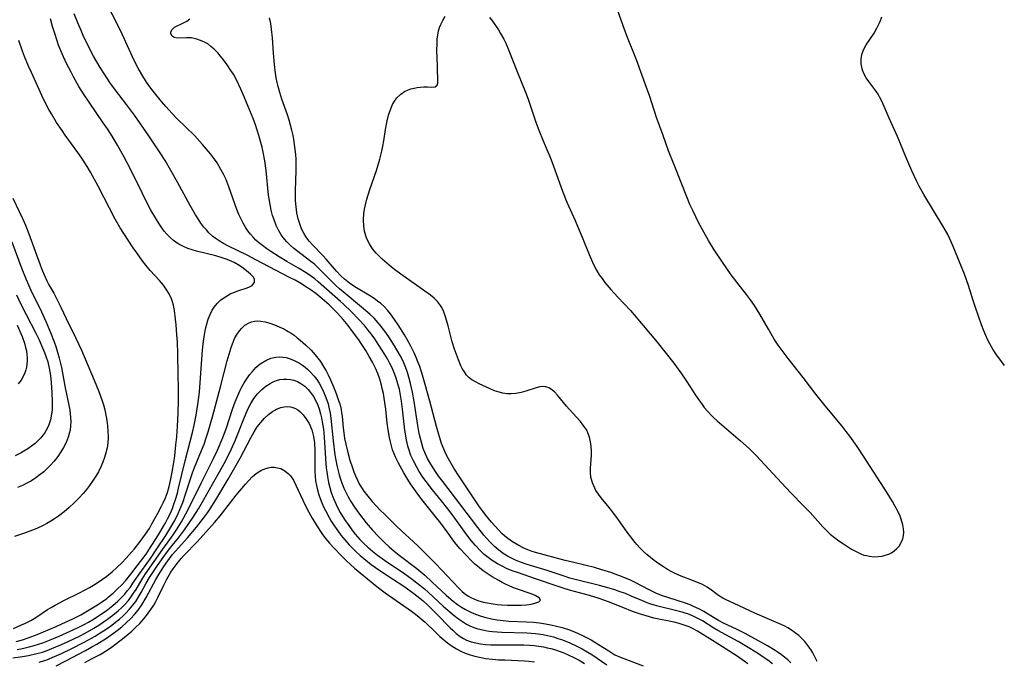
# Model space of a CAD drawing. Units: inches. Extents: x 2111729 to 2117253, y 250126 to 255482.
# Drawn here: x 2114757 to 2114897, y 251957 to 252049 of the extents above; entities that cross this region are included whole.
import ezdxf

# ---------------------------------------------------------------- set-up
doc = ezdxf.new("R2010")
doc.units = ezdxf.units.IN
doc.header["$MEASUREMENT"] = 0
doc.layers.add('c_22_T12S_R20E', color=22, linetype='Continuous')

msp = doc.modelspace()

# ---------------------------------------------------------------- linework, layer by layer
at = {"layer": 'c_22_T12S_R20E'}
for points in [[(2114824.04, 252049.01, 810), (2114824.47, 252048.48, 810), (2114824.92, 252047.87, 810), (2114825.34, 252047.24, 810), (2114825.65, 252046.73, 810), (2114826.09, 252045.91, 810), (2114826.38, 252045.31, 810), (2114826.82, 252044.3, 810), (2114827.94, 252041.38, 810), (2114829.3, 252038.11, 810), (2114829.63, 252037.22, 810), (2114830.69, 252034.06, 810), (2114831.1, 252032.92, 810), (2114831.71, 252031.4, 810), (2114832.24, 252030.17, 810), (2114832.7, 252029.07, 810), (2114833.19, 252027.79, 810), (2114834.45, 252024.25, 810), (2114835.07, 252022.68, 810), (2114836.26, 252020.06, 810), (2114836.86, 252018.68, 810), (2114837.27, 252017.7, 810), (2114838.27, 252015.19, 810), (2114838.74, 252014.1, 810), (2114839.04, 252013.49, 810), (2114839.36, 252012.9, 810), (2114839.72, 252012.32, 810), (2114840.11, 252011.77, 810), (2114840.52, 252011.23, 810), (2114841.35, 252010.24, 810), (2114842.36, 252009.12, 810), (2114844.15, 252007.24, 810), (2114844.7, 252006.62, 810), (2114846, 252005.1, 810), (2114847.97, 252002.73, 810), (2114850.35, 251999.7, 810), (2114851.36, 251998.35, 810), (2114852.16, 251997.16, 810), (2114853.46, 251995.14, 810), (2114853.86, 251994.53, 810), (2114854.28, 251993.95, 810), (2114854.69, 251993.41, 810), (2114855.15, 251992.87, 810), (2114855.62, 251992.36, 810), (2114856.08, 251991.91, 810), (2114856.55, 251991.48, 810), (2114859.87, 251988.65, 810), (2114861.1, 251987.54, 810), (2114861.78, 251986.89, 810), (2114862.15, 251986.51, 810), (2114863.9, 251984.6, 810), (2114866.31, 251981.99, 810), (2114867.08, 251981.19, 810), (2114868.81, 251979.45, 810), (2114869.78, 251978.42, 810), (2114871.61, 251976.39, 810), (2114872.23, 251975.77, 810), (2114872.66, 251975.36, 810), (2114873.28, 251974.85, 810), (2114873.91, 251974.38, 810), (2114874.54, 251973.95, 810), (2114875.71, 251973.21, 810), (2114876.35, 251972.86, 810), (2114877.01, 251972.55, 810), (2114877.47, 251972.37, 810), (2114877.82, 251972.28, 810), (2114878.25, 251972.19, 810), (2114878.87, 251972.13, 810), (2114879.48, 251972.14, 810), (2114880.08, 251972.22, 810), (2114880.5, 251972.33, 810), (2114881.02, 251972.51, 810), (2114881.39, 251972.7, 810), (2114881.8, 251972.97, 810), (2114882.16, 251973.29, 810), (2114882.48, 251973.65, 810), (2114882.75, 251974.06, 810), (2114883.03, 251974.69, 810), (2114883.12, 251975.14, 810), (2114883.15, 251975.58, 810), (2114883.12, 251976.11, 810), (2114883.02, 251976.65, 810), (2114882.78, 251977.49, 810), (2114882.63, 251977.89, 810), (2114882.29, 251978.63, 810), (2114881.9, 251979.38, 810), (2114881.56, 251979.98, 810), (2114880.8, 251981.25, 810), (2114877.43, 251986.47, 810), (2114876.51, 251987.83, 810), (2114875.45, 251989.31, 810), (2114874.94, 251989.99, 810), (2114874.35, 251990.73, 810), (2114871.93, 251993.65, 810), (2114870.6, 251995.31, 810), (2114868.8, 251997.66, 810), (2114866.66, 252000.4, 810), (2114866.1, 252001.14, 810), (2114865.26, 252002.29, 810), (2114864.69, 252003.15, 810), (2114864.23, 252003.89, 810), (2114863.84, 252004.54, 810), (2114862.61, 252006.71, 810), (2114861.85, 252007.94, 810), (2114861.29, 252008.73, 810), (2114860.71, 252009.51, 810), (2114859.34, 252011.27, 810), (2114858.55, 252012.33, 810), (2114857.29, 252014.13, 810), (2114856.11, 252015.89, 810), (2114855.32, 252017.18, 810), (2114854.64, 252018.37, 810), (2114853.89, 252019.77, 810), (2114853.48, 252020.59, 810), (2114853.06, 252021.46, 810), (2114852.66, 252022.35, 810), (2114852.31, 252023.18, 810), (2114850.39, 252027.98, 810), (2114849.61, 252030, 810), (2114848.81, 252032.16, 810), (2114847.9, 252034.74, 810), (2114846.91, 252037.73, 810), (2114846.46, 252039.01, 810), (2114845.01, 252042.95, 810), (2114843.66, 252046.38, 810), (2114843.07, 252047.94, 810), (2114840.49, 252055.23, 810)], [(2114860.89, 251956.84, 804), (2114860.38, 251957.24, 804), (2114859.38, 251957.94, 804), (2114856.26, 251959.95, 804), (2114853.71, 251961.5, 804), (2114853.03, 251961.88, 804), (2114852.54, 251962.11, 804), (2114851.84, 251962.39, 804), (2114851.12, 251962.62, 804), (2114850.38, 251962.81, 804), (2114847.52, 251963.38, 804), (2114846.4, 251963.68, 804), (2114845.76, 251963.87, 804), (2114844.45, 251964.33, 804), (2114843.06, 251964.87, 804), (2114841.04, 251965.69, 804), (2114839.72, 251966.18, 804), (2114838.34, 251966.61, 804), (2114835.46, 251967.37, 804), (2114834.72, 251967.59, 804), (2114833.71, 251967.92, 804), (2114830.75, 251968.95, 804), (2114828.05, 251969.86, 804), (2114827.3, 251970.13, 804), (2114826.5, 251970.46, 804), (2114825.85, 251970.77, 804), (2114825.22, 251971.1, 804), (2114824.43, 251971.59, 804), (2114823.69, 251972.14, 804), (2114823.31, 251972.46, 804), (2114822.82, 251972.93, 804), (2114822.02, 251973.78, 804), (2114821.44, 251974.46, 804), (2114820.69, 251975.42, 804), (2114818.86, 251977.96, 804), (2114818.13, 251978.93, 804), (2114817.21, 251980.09, 804), (2114815.93, 251981.66, 804), (2114815.01, 251982.85, 804), (2114814.56, 251983.48, 804), (2114814.04, 251984.27, 804), (2114813.67, 251984.9, 804), (2114813.2, 251985.8, 804), (2114812.86, 251986.56, 804), (2114812.58, 251987.33, 804), (2114812.42, 251987.88, 804), (2114812.22, 251988.78, 804), (2114811.99, 251990.19, 804), (2114811.66, 251993.15, 804), (2114811.51, 251994.32, 804), (2114811.37, 251995.16, 804), (2114811.2, 251995.99, 804), (2114811.09, 251996.44, 804), (2114810.9, 251997.09, 804), (2114810.69, 251997.72, 804), (2114810.46, 251998.35, 804), (2114810.16, 251999.04, 804), (2114809.85, 251999.68, 804), (2114809.51, 252000.32, 804), (2114808.81, 252001.49, 804), (2114808.2, 252002.43, 804), (2114807.69, 252003.17, 804), (2114807.16, 252003.9, 804), (2114806.72, 252004.47, 804), (2114806.26, 252005.03, 804), (2114805.42, 252005.96, 804), (2114804.34, 252007.07, 804), (2114803.3, 252008.08, 804), (2114802.81, 252008.53, 804), (2114799.61, 252011.33, 804), (2114799.12, 252011.72, 804), (2114798.52, 252012.17, 804), (2114797.89, 252012.59, 804), (2114796.81, 252013.25, 804), (2114795.13, 252014.21, 804), (2114794.04, 252014.86, 804), (2114792.86, 252015.62, 804), (2114792.29, 252016.02, 804), (2114791.69, 252016.47, 804), (2114791.11, 252016.94, 804), (2114790.75, 252017.26, 804), (2114790.37, 252017.64, 804), (2114789.97, 252018.1, 804), (2114789.59, 252018.59, 804), (2114789.32, 252019, 804), (2114788.93, 252019.65, 804), (2114788.58, 252020.33, 804), (2114788.31, 252020.93, 804), (2114788.03, 252021.63, 804), (2114786.88, 252024.85, 804), (2114786.43, 252025.98, 804), (2114786.1, 252026.67, 804), (2114785.75, 252027.34, 804), (2114785.19, 252028.27, 804), (2114784.7, 252028.99, 804), (2114784.26, 252029.56, 804), (2114783.71, 252030.24, 804), (2114783.14, 252030.9, 804), (2114782.01, 252032.1, 804), (2114779.48, 252034.61, 804), (2114778.8, 252035.31, 804), (2114777.9, 252036.29, 804), (2114777.27, 252037.03, 804), (2114776.25, 252038.26, 804), (2114775.59, 252039.13, 804), (2114775.14, 252039.77, 804), (2114774.45, 252040.86, 804), (2114773.92, 252041.78, 804), (2114773.36, 252042.88, 804), (2114771.7, 252046.52, 804), (2114770.72, 252048.55, 804), (2114769.3, 252051.29, 804)], [(2114756.69, 251958.89, 802), (2114757.43, 251959.04, 802), (2114758.41, 251959.27, 802), (2114759.09, 251959.46, 802), (2114760.34, 251959.86, 802), (2114761.29, 251960.22, 802), (2114762.68, 251960.82, 802), (2114765.28, 251961.98, 802), (2114766.35, 251962.51, 802), (2114766.85, 251962.79, 802), (2114767.67, 251963.27, 802), (2114768.16, 251963.59, 802), (2114769.38, 251964.43, 802), (2114770.35, 251965.18, 802), (2114771.05, 251965.79, 802), (2114771.72, 251966.44, 802), (2114772.03, 251966.78, 802), (2114772.44, 251967.29, 802), (2114772.83, 251967.81, 802), (2114773.2, 251968.34, 802), (2114774.46, 251970.18, 802), (2114775.69, 251971.86, 802), (2114776.62, 251973.24, 802), (2114777.88, 251975.16, 802), (2114778.33, 251975.86, 802), (2114778.76, 251976.58, 802), (2114779.16, 251977.31, 802), (2114779.64, 251978.28, 802), (2114779.88, 251978.84, 802), (2114780.29, 251979.87, 802), (2114780.75, 251981.17, 802), (2114781.41, 251983.21, 802), (2114781.71, 251984.08, 802), (2114782, 251984.84, 802), (2114782.99, 251987.25, 802), (2114783.34, 251988.16, 802), (2114783.65, 251989.05, 802), (2114783.94, 251989.94, 802), (2114784.33, 251991.26, 802), (2114784.55, 251992.06, 802), (2114785.68, 251996.34, 802), (2114786.64, 252000.07, 802), (2114786.9, 252001.01, 802), (2114787.19, 252001.93, 802), (2114787.39, 252002.48, 802), (2114787.75, 252003.31, 802), (2114788.05, 252003.85, 802), (2114788.39, 252004.34, 802), (2114788.72, 252004.72, 802), (2114789.18, 252005.13, 802), (2114789.69, 252005.44, 802), (2114790.11, 252005.61, 802), (2114790.55, 252005.71, 802), (2114790.99, 252005.73, 802), (2114791.44, 252005.7, 802), (2114792.06, 252005.6, 802), (2114792.71, 252005.43, 802), (2114793.39, 252005.2, 802), (2114794.07, 252004.91, 802), (2114794.72, 252004.6, 802), (2114795.35, 252004.24, 802), (2114795.77, 252003.97, 802), (2114796.18, 252003.69, 802), (2114796.62, 252003.35, 802), (2114797.05, 252003, 802), (2114797.79, 252002.35, 802), (2114798.6, 252001.55, 802), (2114799.2, 252000.89, 802), (2114799.57, 252000.42, 802), (2114799.93, 251999.94, 802), (2114800.43, 251999.17, 802), (2114800.74, 251998.62, 802), (2114801.04, 251998.04, 802), (2114801.38, 251997.32, 802), (2114801.79, 251996.34, 802), (2114802.18, 251995.37, 802), (2114802.53, 251994.41, 802), (2114802.69, 251993.92, 802), (2114802.89, 251993.1, 802), (2114802.97, 251992.62, 802), (2114803.03, 251992.15, 802), (2114803.17, 251990.49, 802), (2114803.26, 251989.77, 802), (2114803.39, 251988.97, 802), (2114803.56, 251988.16, 802), (2114803.8, 251987.16, 802), (2114804.15, 251985.87, 802), (2114804.5, 251984.8, 802), (2114804.71, 251984.24, 802), (2114804.94, 251983.65, 802), (2114805.22, 251983.03, 802), (2114805.53, 251982.42, 802), (2114805.88, 251981.84, 802), (2114806.11, 251981.49, 802), (2114806.69, 251980.74, 802), (2114807.31, 251980.02, 802), (2114808.48, 251978.76, 802), (2114809.06, 251978.18, 802), (2114810.85, 251976.45, 802), (2114813.85, 251973.66, 802), (2114814.9, 251972.64, 802), (2114816.42, 251971.11, 802), (2114818.81, 251968.54, 802), (2114819.72, 251967.59, 802), (2114820.16, 251967.18, 802), (2114820.7, 251966.74, 802), (2114821.08, 251966.49, 802), (2114821.42, 251966.31, 802), (2114822.25, 251965.95, 802), (2114823.14, 251965.67, 802), (2114823.74, 251965.54, 802), (2114824.58, 251965.39, 802), (2114825.18, 251965.31, 802), (2114825.79, 251965.26, 802), (2114826.63, 251965.21, 802), (2114827.48, 251965.2, 802), (2114828.56, 251965.23, 802), (2114829.35, 251965.29, 802), (2114830, 251965.38, 802), (2114830.54, 251965.49, 802), (2114831.08, 251965.68, 802), (2114831.33, 251965.92, 802), (2114831.13, 251966.28, 802), (2114830.58, 251966.59, 802), (2114830.01, 251966.82, 802), (2114827.93, 251967.55, 802), (2114827.37, 251967.76, 802), (2114826.34, 251968.21, 802), (2114825.88, 251968.44, 802), (2114825.37, 251968.72, 802), (2114824.43, 251969.28, 802), (2114823.71, 251969.73, 802), (2114823.16, 251970.12, 802), (2114822.62, 251970.53, 802), (2114821.92, 251971.13, 802), (2114821.44, 251971.6, 802), (2114820.72, 251972.36, 802), (2114819.84, 251973.32, 802), (2114819.31, 251973.93, 802), (2114818.85, 251974.52, 802), (2114818.39, 251975.13, 802), (2114817.1, 251976.91, 802), (2114816.3, 251977.93, 802), (2114815.34, 251979.1, 802), (2114814.4, 251980.29, 802), (2114813.75, 251981.17, 802), (2114813.27, 251981.84, 802), (2114812.81, 251982.53, 802), (2114812.43, 251983.13, 802), (2114811.85, 251984.09, 802), (2114811.02, 251985.57, 802), (2114810.69, 251986.22, 802), (2114810.45, 251986.78, 802), (2114810.24, 251987.34, 802), (2114810.07, 251987.91, 802), (2114809.92, 251988.48, 802), (2114809.78, 251989.13, 802), (2114809.6, 251990.21, 802), (2114809.48, 251991.17, 802), (2114809.27, 251993.15, 802), (2114809.05, 251994.72, 802), (2114808.92, 251995.39, 802), (2114808.77, 251996.1, 802), (2114808.65, 251996.58, 802), (2114808.4, 251997.42, 802), (2114808.11, 251998.24, 802), (2114807.78, 251999.02, 802), (2114807.36, 251999.86, 802), (2114806.91, 252000.67, 802), (2114806.42, 252001.5, 802), (2114805.76, 252002.52, 802), (2114805.4, 252003.05, 802), (2114804.54, 252004.23, 802), (2114803.88, 252005.09, 802), (2114803.18, 252005.92, 802), (2114802.37, 252006.83, 802), (2114801.75, 252007.47, 802), (2114801.19, 252008.01, 802), (2114800.18, 252008.91, 802), (2114799.27, 252009.64, 802), (2114798.47, 252010.21, 802), (2114797.85, 252010.62, 802), (2114797.22, 252011.02, 802), (2114796.33, 252011.53, 802), (2114795.54, 252011.95, 802), (2114792.62, 252013.44, 802), (2114790.74, 252014.45, 802), (2114789.57, 252015.06, 802), (2114786.74, 252016.46, 802), (2114786.11, 252016.79, 802), (2114785.5, 252017.15, 802), (2114784.92, 252017.54, 802), (2114784.6, 252017.78, 802), (2114784.04, 252018.3, 802), (2114783.67, 252018.7, 802), (2114783.32, 252019.11, 802), (2114782.9, 252019.68, 802), (2114782.49, 252020.28, 802), (2114782.12, 252020.88, 802), (2114781.36, 252022.19, 802), (2114779.6, 252025.42, 802), (2114778.62, 252027.17, 802), (2114777.8, 252028.59, 802), (2114777.09, 252029.72, 802), (2114775.48, 252032.13, 802), (2114773.4, 252035.09, 802), (2114772.29, 252036.6, 802), (2114770.72, 252038.65, 802), (2114769.92, 252039.74, 802), (2114769.14, 252040.89, 802), (2114768.54, 252041.85, 802), (2114767.59, 252043.47, 802), (2114767.2, 252044.2, 802), (2114766.7, 252045.18, 802), (2114766.2, 252046.21, 802), (2114765.79, 252047.14, 802), (2114765.32, 252048.21, 802), (2114764.79, 252049.51, 802)], [(2114756.55, 251960.04, 800), (2114757.42, 251960.28, 800), (2114758.23, 251960.55, 800), (2114759.52, 251961.04, 800), (2114760.43, 251961.41, 800), (2114762.23, 251962.18, 800), (2114763.68, 251962.83, 800), (2114764.61, 251963.26, 800), (2114765.74, 251963.84, 800), (2114766.96, 251964.55, 800), (2114768.14, 251965.28, 800), (2114768.7, 251965.64, 800), (2114769.45, 251966.18, 800), (2114769.73, 251966.4, 800), (2114770.38, 251966.95, 800), (2114771.01, 251967.53, 800), (2114771.59, 251968.11, 800), (2114772.13, 251968.71, 800), (2114772.89, 251969.66, 800), (2114773.79, 251970.85, 800), (2114775.06, 251972.5, 800), (2114775.57, 251973.25, 800), (2114776.73, 251975.11, 800), (2114777.78, 251976.86, 800), (2114778.14, 251977.51, 800), (2114778.55, 251978.34, 800), (2114778.82, 251978.98, 800), (2114779.05, 251979.61, 800), (2114779.26, 251980.26, 800), (2114779.53, 251981.19, 800), (2114779.71, 251981.88, 800), (2114780.65, 251985.81, 800), (2114781.68, 251989.81, 800), (2114781.92, 251990.87, 800), (2114782.07, 251991.59, 800), (2114782.21, 251992.31, 800), (2114782.45, 251993.82, 800), (2114782.67, 251995.59, 800), (2114782.79, 251996.97, 800), (2114783.13, 252001.59, 800), (2114783.26, 252002.85, 800), (2114783.34, 252003.45, 800), (2114783.54, 252004.59, 800), (2114783.67, 252005.14, 800), (2114783.93, 252006, 800), (2114784.2, 252006.66, 800), (2114784.52, 252007.28, 800), (2114784.8, 252007.71, 800), (2114785.19, 252008.2, 800), (2114785.75, 252008.74, 800), (2114786.38, 252009.19, 800), (2114787.06, 252009.58, 800), (2114787.66, 252009.85, 800), (2114788.31, 252010.08, 800), (2114789.5, 252010.47, 800), (2114789.81, 252010.6, 800), (2114790.2, 252010.81, 800), (2114790.56, 252011.26, 800), (2114790.53, 252011.7, 800), (2114790.33, 252012.01, 800), (2114790.02, 252012.35, 800), (2114789.64, 252012.68, 800), (2114788.73, 252013.38, 800), (2114788.21, 252013.73, 800), (2114787.64, 252014.05, 800), (2114787.28, 252014.22, 800), (2114786.62, 252014.5, 800), (2114786.06, 252014.7, 800), (2114785, 252015.02, 800), (2114782.28, 252015.69, 800), (2114781.66, 252015.87, 800), (2114781.02, 252016.08, 800), (2114780.4, 252016.34, 800), (2114779.67, 252016.73, 800), (2114778.97, 252017.21, 800), (2114778.53, 252017.6, 800), (2114778.03, 252018.11, 800), (2114777.66, 252018.55, 800), (2114777.31, 252019.01, 800), (2114776.92, 252019.59, 800), (2114776.54, 252020.18, 800), (2114775.76, 252021.54, 800), (2114775.1, 252022.8, 800), (2114774.5, 252023.99, 800), (2114772.71, 252027.64, 800), (2114771.95, 252029.09, 800), (2114771, 252030.78, 800), (2114770.22, 252032.08, 800), (2114769.57, 252033.1, 800), (2114768.97, 252033.99, 800), (2114766.94, 252036.91, 800), (2114766.24, 252037.98, 800), (2114765.49, 252039.17, 800), (2114764.73, 252040.51, 800), (2114764.36, 252041.19, 800), (2114763.74, 252042.44, 800), (2114763.11, 252043.8, 800), (2114762.6, 252045.07, 800), (2114762.08, 252046.57, 800), (2114761.73, 252047.72, 800), (2114761.43, 252048.78, 800)], [(2114864.42, 251956.86, 806), (2114863.78, 251957.36, 806), (2114863.12, 251957.82, 806), (2114862.41, 251958.28, 806), (2114861.21, 251959.02, 806), (2114859.53, 251960.02, 806), (2114856.64, 251961.62, 806), (2114856.08, 251961.95, 806), (2114854.43, 251962.97, 806), (2114853.78, 251963.34, 806), (2114853.11, 251963.66, 806), (2114852.58, 251963.87, 806), (2114851.56, 251964.2, 806), (2114850.39, 251964.5, 806), (2114848.26, 251965.01, 806), (2114847.58, 251965.2, 806), (2114847.06, 251965.37, 806), (2114846.55, 251965.56, 806), (2114845.79, 251965.87, 806), (2114844.28, 251966.52, 806), (2114843.44, 251966.86, 806), (2114842.56, 251967.19, 806), (2114841.95, 251967.39, 806), (2114840.81, 251967.75, 806), (2114839.77, 251968.04, 806), (2114836.84, 251968.74, 806), (2114835.5, 251969.09, 806), (2114834.7, 251969.34, 806), (2114832.27, 251970.16, 806), (2114829.41, 251971.04, 806), (2114828.5, 251971.35, 806), (2114827.79, 251971.64, 806), (2114827.09, 251971.96, 806), (2114826.65, 251972.2, 806), (2114826.01, 251972.6, 806), (2114825.38, 251973.07, 806), (2114824.78, 251973.58, 806), (2114824.11, 251974.24, 806), (2114823.26, 251975.2, 806), (2114822.39, 251976.27, 806), (2114819.84, 251979.67, 806), (2114817.39, 251982.83, 806), (2114816.84, 251983.56, 806), (2114816.34, 251984.27, 806), (2114816, 251984.8, 806), (2114815.67, 251985.34, 806), (2114815.23, 251986.14, 806), (2114814.84, 251986.97, 806), (2114814.61, 251987.56, 806), (2114814.39, 251988.26, 806), (2114814.2, 251988.97, 806), (2114814.03, 251989.69, 806), (2114813.82, 251990.81, 806), (2114813.29, 251994.23, 806), (2114813.06, 251995.56, 806), (2114812.79, 251996.84, 806), (2114812.56, 251997.73, 806), (2114812.36, 251998.39, 806), (2114812.13, 251999.04, 806), (2114811.83, 251999.76, 806), (2114811.58, 252000.3, 806), (2114811.3, 252000.82, 806), (2114810.86, 252001.63, 806), (2114810.51, 252002.2, 806), (2114809.72, 252003.45, 806), (2114809.14, 252004.28, 806), (2114808.43, 252005.2, 806), (2114808.18, 252005.49, 806), (2114807.61, 252006.11, 806), (2114807, 252006.7, 806), (2114806.1, 252007.48, 806), (2114803.19, 252009.87, 806), (2114802.66, 252010.31, 806), (2114802.08, 252010.82, 806), (2114801.5, 252011.39, 806), (2114800.15, 252012.79, 806), (2114799.72, 252013.23, 806), (2114799.08, 252013.81, 806), (2114798.58, 252014.23, 806), (2114796.51, 252015.76, 806), (2114796.08, 252016.11, 806), (2114795.67, 252016.47, 806), (2114795.13, 252017.01, 806), (2114794.63, 252017.61, 806), (2114794.35, 252018.03, 806), (2114793.97, 252018.67, 806), (2114793.64, 252019.35, 806), (2114793.28, 252020.28, 806), (2114793.12, 252020.77, 806), (2114792.92, 252021.54, 806), (2114792.75, 252022.32, 806), (2114792.61, 252023.16, 806), (2114792.54, 252023.67, 806), (2114792.2, 252027.17, 806), (2114792.02, 252028.58, 806), (2114791.78, 252029.8, 806), (2114791.61, 252030.51, 806), (2114791.14, 252032.18, 806), (2114790.66, 252033.68, 806), (2114790.34, 252034.58, 806), (2114789.88, 252035.75, 806), (2114789.08, 252037.67, 806), (2114788.6, 252038.76, 806), (2114787.95, 252040.09, 806), (2114787.52, 252040.89, 806), (2114787.18, 252041.45, 806), (2114786.66, 252042.23, 806), (2114786.12, 252042.97, 806), (2114785.71, 252043.48, 806), (2114785.29, 252043.97, 806), (2114784.78, 252044.48, 806), (2114784.33, 252044.88, 806), (2114783.86, 252045.22, 806), (2114783.48, 252045.44, 806), (2114783.09, 252045.63, 806), (2114782.33, 252045.91, 806), (2114781.57, 252046.07, 806), (2114780.84, 252046.1, 806), (2114779.52, 252046.05, 806), (2114779.1, 252046.12, 806), (2114778.78, 252046.33, 806), (2114778.61, 252046.64, 806), (2114778.61, 252046.97, 806), (2114778.78, 252047.29, 806), (2114779.12, 252047.59, 806), (2114779.4, 252047.75, 806), (2114780.24, 252048.13, 806), (2114780.86, 252048.45, 806), (2114781.31, 252048.82, 806)], [(2114867.04, 251957.01, 808), (2114866.6, 251957.42, 808), (2114866.14, 251957.82, 808), (2114865.7, 251958.16, 808), (2114865.24, 251958.49, 808), (2114864.81, 251958.77, 808), (2114863.73, 251959.41, 808), (2114860.52, 251961.17, 808), (2114859.41, 251961.73, 808), (2114857.46, 251962.66, 808), (2114856.74, 251963.04, 808), (2114856.01, 251963.46, 808), (2114854.63, 251964.31, 808), (2114853.91, 251964.7, 808), (2114853.18, 251965.05, 808), (2114852.67, 251965.26, 808), (2114852, 251965.5, 808), (2114849.49, 251966.3, 808), (2114848.72, 251966.57, 808), (2114847.88, 251966.9, 808), (2114846.85, 251967.39, 808), (2114844.85, 251968.44, 808), (2114844.15, 251968.78, 808), (2114842.87, 251969.32, 808), (2114841.99, 251969.66, 808), (2114841.35, 251969.88, 808), (2114840.1, 251970.28, 808), (2114839.05, 251970.58, 808), (2114837.84, 251970.89, 808), (2114835.92, 251971.34, 808), (2114834.83, 251971.61, 808), (2114830.64, 251972.74, 808), (2114830, 251972.94, 808), (2114829.53, 251973.11, 808), (2114828.87, 251973.39, 808), (2114828.23, 251973.71, 808), (2114827.32, 251974.25, 808), (2114826.69, 251974.7, 808), (2114826.25, 251975.06, 808), (2114825.89, 251975.39, 808), (2114825.32, 251975.96, 808), (2114824.34, 251977.07, 808), (2114823.49, 251978.12, 808), (2114822.56, 251979.39, 808), (2114821.38, 251981.1, 808), (2114819.76, 251983.51, 808), (2114818.97, 251984.74, 808), (2114818.19, 251986.08, 808), (2114817.79, 251986.87, 808), (2114817.57, 251987.34, 808), (2114817.22, 251988.27, 808), (2114816.82, 251989.55, 808), (2114816.5, 251990.67, 808), (2114815.55, 251994.31, 808), (2114814.9, 251996.68, 808), (2114814.51, 251998.01, 808), (2114814.1, 251999.25, 808), (2114813.86, 251999.9, 808), (2114813.59, 252000.54, 808), (2114813.31, 252001.17, 808), (2114812.82, 252002.16, 808), (2114812.31, 252003.11, 808), (2114811.93, 252003.74, 808), (2114811.02, 252005.2, 808), (2114810.52, 252005.96, 808), (2114809.94, 252006.76, 808), (2114809.51, 252007.26, 808), (2114809.06, 252007.74, 808), (2114808.54, 252008.21, 808), (2114808.1, 252008.56, 808), (2114807.59, 252008.92, 808), (2114807.07, 252009.26, 808), (2114804.87, 252010.61, 808), (2114804.09, 252011.14, 808), (2114803.36, 252011.7, 808), (2114802.86, 252012.15, 808), (2114802.23, 252012.82, 808), (2114800.76, 252014.54, 808), (2114800.28, 252015.07, 808), (2114798.84, 252016.54, 808), (2114798.34, 252017.09, 808), (2114797.9, 252017.67, 808), (2114797.56, 252018.23, 808), (2114797.25, 252018.88, 808), (2114796.98, 252019.56, 808), (2114796.77, 252020.27, 808), (2114796.58, 252021.17, 808), (2114796.47, 252022.02, 808), (2114796.4, 252022.89, 808), (2114796.38, 252023.4, 808), (2114796.38, 252024.28, 808), (2114796.48, 252027.19, 808), (2114796.48, 252027.99, 808), (2114796.46, 252028.78, 808), (2114796.42, 252029.45, 808), (2114796.35, 252030.17, 808), (2114796.26, 252030.89, 808), (2114796.15, 252031.6, 808), (2114796.04, 252032.18, 808), (2114795.88, 252032.91, 808), (2114795.69, 252033.64, 808), (2114795.47, 252034.37, 808), (2114795.24, 252035.1, 808), (2114794.45, 252037.37, 808), (2114794.14, 252038.3, 808), (2114793.91, 252039.15, 808), (2114793.77, 252039.74, 808), (2114793.64, 252040.4, 808), (2114793.53, 252041.06, 808), (2114793.37, 252042.28, 808), (2114793.24, 252043.9, 808), (2114793.1, 252046.07, 808), (2114792.97, 252047.34, 808), (2114792.86, 252048.14, 808), (2114792.69, 252048.93, 808)], [(2114870.81, 251957.19, 810), (2114870.44, 251957.93, 810), (2114870.17, 251958.44, 810), (2114869.88, 251958.92, 810), (2114869.47, 251959.49, 810), (2114869.02, 251960.03, 810), (2114868.64, 251960.44, 810), (2114868.17, 251960.88, 810), (2114867.67, 251961.3, 810), (2114867.14, 251961.68, 810), (2114866.63, 251961.98, 810), (2114866.1, 251962.26, 810), (2114865.35, 251962.62, 810), (2114861.9, 251964.1, 810), (2114858.94, 251965.45, 810), (2114857.84, 251965.96, 810), (2114857.33, 251966.24, 810), (2114856.75, 251966.6, 810), (2114856.35, 251966.89, 810), (2114855.73, 251967.36, 810), (2114855.1, 251967.8, 810), (2114854.43, 251968.16, 810), (2114853.15, 251968.68, 810), (2114851.41, 251969.34, 810), (2114850.65, 251969.67, 810), (2114850.08, 251969.96, 810), (2114849.47, 251970.31, 810), (2114848.88, 251970.68, 810), (2114848.21, 251971.13, 810), (2114847.56, 251971.61, 810), (2114846.52, 251972.44, 810), (2114846.03, 251972.89, 810), (2114845.56, 251973.35, 810), (2114845.07, 251973.89, 810), (2114844.6, 251974.44, 810), (2114844.21, 251974.94, 810), (2114843.69, 251975.65, 810), (2114842.46, 251977.4, 810), (2114841.65, 251978.49, 810), (2114841.12, 251979.16, 810), (2114839.97, 251980.54, 810), (2114839.59, 251981.05, 810), (2114839.25, 251981.57, 810), (2114839.08, 251981.88, 810), (2114838.74, 251982.66, 810), (2114838.53, 251983.47, 810), (2114838.45, 251984.15, 810), (2114838.45, 251984.75, 810), (2114838.59, 251986.62, 810), (2114838.6, 251987.24, 810), (2114838.57, 251987.82, 810), (2114838.48, 251988.52, 810), (2114838.33, 251989.19, 810), (2114838.11, 251989.78, 810), (2114837.93, 251990.16, 810), (2114837.73, 251990.48, 810), (2114837.39, 251990.95, 810), (2114837.02, 251991.4, 810), (2114835.42, 251993.14, 810), (2114835.05, 251993.57, 810), (2114833.75, 251995.17, 810), (2114833.32, 251995.61, 810), (2114832.89, 251995.98, 810), (2114832.51, 251996.2, 810), (2114832.1, 251996.33, 810), (2114831.68, 251996.37, 810), (2114831.23, 251996.32, 810), (2114830.73, 251996.2, 810), (2114829.25, 251995.74, 810), (2114828.56, 251995.54, 810), (2114827.8, 251995.39, 810), (2114827.17, 251995.33, 810), (2114826.53, 251995.34, 810), (2114825.98, 251995.43, 810), (2114825.43, 251995.56, 810), (2114824.78, 251995.79, 810), (2114824.15, 251996.06, 810), (2114822.6, 251996.78, 810), (2114822.04, 251997.05, 810), (2114821.52, 251997.36, 810), (2114821.16, 251997.64, 810), (2114820.79, 251998.03, 810), (2114820.47, 251998.47, 810), (2114820.18, 251998.96, 810), (2114819.98, 251999.36, 810), (2114819.62, 252000.18, 810), (2114819.08, 252001.73, 810), (2114818.75, 252002.76, 810), (2114818.16, 252005.02, 810), (2114817.8, 252006.32, 810), (2114817.54, 252007.03, 810), (2114817.25, 252007.63, 810), (2114817.06, 252007.96, 810), (2114816.63, 252008.53, 810), (2114816.16, 252008.99, 810), (2114815.65, 252009.41, 810), (2114811.4, 252012.4, 810), (2114810.34, 252013.2, 810), (2114809.74, 252013.68, 810), (2114808.73, 252014.55, 810), (2114808.5, 252014.77, 810), (2114807.9, 252015.38, 810), (2114807.37, 252016.03, 810), (2114806.92, 252016.71, 810), (2114806.57, 252017.42, 810), (2114806.42, 252017.85, 810), (2114806.24, 252018.53, 810), (2114806.12, 252019.23, 810), (2114806.08, 252020.14, 810), (2114806.14, 252021.04, 810), (2114806.23, 252021.67, 810), (2114806.37, 252022.31, 810), (2114806.57, 252023.09, 810), (2114807, 252024.45, 810), (2114807.94, 252027.19, 810), (2114808.42, 252028.8, 810), (2114808.7, 252029.96, 810), (2114808.84, 252030.67, 810), (2114808.97, 252031.39, 810), (2114809.23, 252033.03, 810), (2114809.46, 252034.28, 810), (2114809.65, 252035.09, 810), (2114809.82, 252035.61, 810), (2114810.01, 252036.11, 810), (2114810.22, 252036.57, 810), (2114810.52, 252037.08, 810), (2114810.86, 252037.53, 810), (2114811.39, 252038.05, 810), (2114811.92, 252038.42, 810), (2114812.37, 252038.63, 810), (2114812.83, 252038.8, 810), (2114813.29, 252038.92, 810), (2114813.74, 252039.01, 810), (2114814.18, 252039.07, 810), (2114814.71, 252039.11, 810), (2114815.2, 252039.11, 810), (2114815.74, 252039.08, 810), (2114816.29, 252039.12, 810), (2114816.58, 252039.34, 810), (2114816.68, 252039.7, 810), (2114816.64, 252042.08, 810), (2114816.57, 252044.28, 810), (2114816.58, 252045.3, 810), (2114816.61, 252045.92, 810), (2114816.69, 252046.51, 810), (2114816.8, 252047.08, 810), (2114816.94, 252047.55, 810), (2114817.12, 252048, 810), (2114817.4, 252048.57, 810), (2114817.74, 252049.11, 810)], [(2114897.52, 251999.39, 812), (2114896.31, 252001.07, 812), (2114895.88, 252001.69, 812), (2114895.42, 252002.46, 812), (2114895.14, 252003.01, 812), (2114894.85, 252003.65, 812), (2114894.58, 252004.31, 812), (2114894.24, 252005.19, 812), (2114893.37, 252007.64, 812), (2114893.05, 252008.63, 812), (2114892.39, 252010.81, 812), (2114892.12, 252011.6, 812), (2114891.82, 252012.42, 812), (2114891.05, 252014.27, 812), (2114890.36, 252016.02, 812), (2114889.94, 252017.02, 812), (2114889.44, 252018.05, 812), (2114888.92, 252018.98, 812), (2114886.01, 252023.77, 812), (2114885.34, 252024.95, 812), (2114885, 252025.6, 812), (2114884.31, 252027.12, 812), (2114883.45, 252029.12, 812), (2114882.27, 252032.05, 812), (2114881.09, 252034.62, 812), (2114880.06, 252036.95, 812), (2114879.68, 252037.69, 812), (2114879.48, 252038.04, 812), (2114879.03, 252038.72, 812), (2114878.17, 252039.89, 812), (2114877.81, 252040.41, 812), (2114877.52, 252040.93, 812), (2114877.29, 252041.48, 812), (2114877.17, 252041.92, 812), (2114877.1, 252042.37, 812), (2114877.1, 252043, 812), (2114877.14, 252043.43, 812), (2114877.24, 252043.85, 812), (2114877.48, 252044.49, 812), (2114877.81, 252045.09, 812), (2114878.91, 252046.78, 812), (2114879.31, 252047.46, 812), (2114879.5, 252047.83, 812), (2114879.78, 252048.44, 812), (2114880.04, 252049.07, 812)], [(2114756.18, 251961.91, 798), (2114757.31, 251962.4, 798), (2114757.85, 251962.66, 798), (2114758.61, 251963.05, 798), (2114759.34, 251963.48, 798), (2114761.02, 251964.59, 798), (2114761.51, 251964.9, 798), (2114762.11, 251965.24, 798), (2114763.35, 251965.88, 798), (2114765.57, 251966.99, 798), (2114766.98, 251967.73, 798), (2114767.56, 251968.07, 798), (2114768.22, 251968.48, 798), (2114768.87, 251968.91, 798), (2114769.47, 251969.36, 798), (2114770.22, 251969.98, 798), (2114770.95, 251970.62, 798), (2114771.61, 251971.26, 798), (2114772.25, 251971.92, 798), (2114773.01, 251972.78, 798), (2114773.41, 251973.27, 798), (2114774.22, 251974.28, 798), (2114775, 251975.32, 798), (2114775.54, 251976.17, 798), (2114775.91, 251976.8, 798), (2114776.72, 251978.23, 798), (2114777.28, 251979.32, 798), (2114777.56, 251979.92, 798), (2114777.82, 251980.52, 798), (2114778.11, 251981.29, 798), (2114778.37, 251982.14, 798), (2114778.57, 251982.97, 798), (2114778.81, 251984.16, 798), (2114779.03, 251985.57, 798), (2114779.16, 251986.49, 798), (2114779.33, 251988.06, 798), (2114779.44, 251989.23, 798), (2114779.55, 251990.75, 798), (2114779.64, 251992.59, 798), (2114779.69, 251994.43, 798), (2114779.69, 251996.18, 798), (2114779.67, 251998.03, 798), (2114779.6, 252001.09, 798), (2114779.53, 252002.7, 798), (2114779.47, 252003.75, 798), (2114779.37, 252005.16, 798), (2114779.28, 252006.01, 798), (2114779.11, 252007.22, 798), (2114778.96, 252007.98, 798), (2114778.83, 252008.44, 798), (2114778.68, 252008.89, 798), (2114778.36, 252009.6, 798), (2114777.95, 252010.28, 798), (2114777.54, 252010.85, 798), (2114776.97, 252011.51, 798), (2114775.67, 252012.95, 798), (2114775.02, 252013.71, 798), (2114774.53, 252014.34, 798), (2114773.73, 252015.44, 798), (2114773.24, 252016.14, 798), (2114771.89, 252018.18, 798), (2114771.36, 252019.02, 798), (2114770.64, 252020.26, 798), (2114768.22, 252024.95, 798), (2114767.14, 252026.93, 798), (2114766.65, 252027.76, 798), (2114765.89, 252028.96, 798), (2114765.33, 252029.75, 798), (2114763.52, 252032.23, 798), (2114763.08, 252032.86, 798), (2114762.31, 252034.03, 798), (2114761.56, 252035.27, 798), (2114761.2, 252035.9, 798), (2114760.41, 252037.46, 798), (2114759.81, 252038.72, 798), (2114758.71, 252041.14, 798), (2114758.32, 252042.04, 798), (2114757.75, 252043.44, 798), (2114757.46, 252044.21, 798), (2114756.94, 252045.69, 798)], [(2114756.07, 252023.22, 798), (2114757.45, 252020.34, 798), (2114757.87, 252019.39, 798), (2114758.34, 252018.17, 798), (2114759.95, 252013.73, 798), (2114760.24, 252012.97, 798), (2114760.56, 252012.21, 798), (2114760.9, 252011.47, 798), (2114761.22, 252010.87, 798), (2114761.9, 252009.69, 798), (2114762.5, 252008.55, 798), (2114762.91, 252007.72, 798), (2114763.68, 252006.07, 798), (2114765.02, 252003.38, 798), (2114765.84, 252001.57, 798), (2114767.68, 251997.31, 798), (2114768.34, 251995.67, 798), (2114768.77, 251994.49, 798), (2114768.99, 251993.79, 798), (2114769.19, 251993.08, 798), (2114769.4, 251992.08, 798), (2114769.53, 251991.25, 798), (2114769.63, 251990.12, 798), (2114769.64, 251989.09, 798), (2114769.6, 251988.37, 798), (2114769.51, 251987.66, 798), (2114769.35, 251986.93, 798), (2114769.15, 251986.25, 798), (2114768.9, 251985.59, 798), (2114768.62, 251984.94, 798), (2114768.26, 251984.22, 798), (2114767.91, 251983.62, 798), (2114767.54, 251983.04, 798), (2114767, 251982.28, 798), (2114766.42, 251981.54, 798), (2114766.1, 251981.16, 798), (2114765.48, 251980.47, 798), (2114764.82, 251979.81, 798), (2114764.11, 251979.14, 798), (2114763.37, 251978.52, 798), (2114762.58, 251977.91, 798), (2114762.02, 251977.54, 798), (2114761.46, 251977.19, 798), (2114760.93, 251976.88, 798), (2114760.39, 251976.6, 798), (2114759.47, 251976.16, 798), (2114758.85, 251975.89, 798), (2114757.59, 251975.42, 798), (2114756.32, 251975.03, 798)], [(2114755.93, 252017.03, 800), (2114757.35, 252013.17, 800), (2114757.97, 252011.62, 800), (2114758.64, 252010.13, 800), (2114760.15, 252007.02, 800), (2114760.82, 252005.54, 800), (2114761.44, 252004.09, 800), (2114761.96, 252002.78, 800), (2114762.2, 252002.08, 800), (2114762.45, 252001.29, 800), (2114762.69, 252000.42, 800), (2114762.99, 251999.11, 800), (2114763.52, 251996.19, 800), (2114764.05, 251993.72, 800), (2114764.17, 251993.04, 800), (2114764.25, 251992.5, 800), (2114764.3, 251991.97, 800), (2114764.32, 251991.37, 800), (2114764.3, 251990.78, 800), (2114764.23, 251990.19, 800), (2114764.12, 251989.67, 800), (2114763.97, 251989.16, 800), (2114763.67, 251988.41, 800), (2114763.29, 251987.68, 800), (2114762.92, 251987.08, 800), (2114762.46, 251986.41, 800), (2114761.96, 251985.77, 800), (2114761.44, 251985.17, 800), (2114760.97, 251984.7, 800), (2114760.48, 251984.25, 800), (2114759.97, 251983.83, 800), (2114759.36, 251983.37, 800), (2114758.72, 251982.96, 800), (2114758.08, 251982.6, 800), (2114757.43, 251982.28, 800), (2114756.74, 251981.98, 800)], [(2114756.6, 252009.47, 802), (2114757.17, 252008.21, 802), (2114757.95, 252006.65, 802), (2114759.33, 252004, 802), (2114759.76, 252003.13, 802), (2114760.17, 252002.25, 802), (2114760.59, 252001.25, 802), (2114760.83, 252000.58, 802), (2114761.04, 251999.91, 802), (2114761.26, 251999.01, 802), (2114761.43, 251997.96, 802), (2114761.53, 251996.98, 802), (2114761.63, 251995.53, 802), (2114761.68, 251994.25, 802), (2114761.68, 251993.67, 802), (2114761.65, 251993.1, 802), (2114761.58, 251992.44, 802), (2114761.42, 251991.65, 802), (2114761.21, 251990.95, 802), (2114760.97, 251990.4, 802), (2114760.59, 251989.75, 802), (2114760.03, 251989.03, 802), (2114759.65, 251988.63, 802), (2114759.23, 251988.26, 802), (2114758.73, 251987.87, 802), (2114758.19, 251987.5, 802), (2114757.63, 251987.15, 802), (2114757.24, 251986.93, 802), (2114756.41, 251986.52, 802)], [(2114756.67, 252005.12, 804), (2114757.37, 252003.51, 804), (2114757.71, 252002.56, 804), (2114757.88, 252001.96, 804), (2114757.99, 252001.46, 804), (2114758.06, 252000.95, 804), (2114758.09, 252000.48, 804), (2114758.09, 252000.01, 804), (2114758, 251999.17, 804), (2114757.9, 251998.75, 804), (2114757.77, 251998.35, 804), (2114757.53, 251997.82, 804), (2114757.23, 251997.31, 804), (2114756.81, 251996.78, 804)], [(2114756.08, 251957.72, 804), (2114757.45, 251957.91, 804), (2114758.3, 251958.05, 804), (2114759.48, 251958.31, 804), (2114760.31, 251958.54, 804), (2114760.96, 251958.77, 804), (2114761.61, 251959.02, 804), (2114763, 251959.61, 804), (2114763.97, 251960.05, 804), (2114765.66, 251960.87, 804), (2114766.4, 251961.25, 804), (2114767.64, 251961.95, 804), (2114768.31, 251962.36, 804), (2114768.97, 251962.79, 804), (2114769.58, 251963.22, 804), (2114770.35, 251963.8, 804), (2114771.09, 251964.42, 804), (2114771.6, 251964.89, 804), (2114772.08, 251965.38, 804), (2114772.54, 251965.9, 804), (2114772.91, 251966.38, 804), (2114773.29, 251966.91, 804), (2114773.64, 251967.47, 804), (2114774.53, 251968.93, 804), (2114775.01, 251969.67, 804), (2114777.45, 251973.18, 804), (2114778.95, 251975.27, 804), (2114779.41, 251975.96, 804), (2114780.11, 251977.09, 804), (2114780.75, 251978.25, 804), (2114781.46, 251979.64, 804), (2114782.96, 251982.72, 804), (2114784.65, 251986.04, 804), (2114785.25, 251987.3, 804), (2114785.56, 251988, 804), (2114786.03, 251989.11, 804), (2114786.51, 251990.38, 804), (2114787.42, 251993.16, 804), (2114787.8, 251994.22, 804), (2114788.06, 251994.89, 804), (2114788.35, 251995.54, 804), (2114788.7, 251996.26, 804), (2114789.04, 251996.89, 804), (2114789.42, 251997.49, 804), (2114789.81, 251998.04, 804), (2114790.23, 251998.55, 804), (2114790.73, 251999.08, 804), (2114791.36, 251999.62, 804), (2114792.13, 252000.12, 804), (2114792.89, 252000.44, 804), (2114793.57, 252000.59, 804), (2114794.07, 252000.62, 804), (2114794.57, 252000.59, 804), (2114795.05, 252000.51, 804), (2114795.64, 252000.35, 804), (2114796.21, 252000.12, 804), (2114796.96, 251999.72, 804), (2114797.37, 251999.44, 804), (2114797.77, 251999.13, 804), (2114798.14, 251998.82, 804), (2114798.49, 251998.48, 804), (2114799.05, 251997.85, 804), (2114799.42, 251997.37, 804), (2114799.75, 251996.87, 804), (2114800.1, 251996.24, 804), (2114800.43, 251995.55, 804), (2114800.72, 251994.84, 804), (2114801.03, 251993.92, 804), (2114801.21, 251993.22, 804), (2114801.33, 251992.57, 804), (2114801.43, 251991.88, 804), (2114801.76, 251988.63, 804), (2114802.01, 251986.64, 804), (2114802.14, 251985.87, 804), (2114802.3, 251985.11, 804), (2114802.47, 251984.35, 804), (2114802.63, 251983.79, 804), (2114802.82, 251983.16, 804), (2114803.04, 251982.53, 804), (2114803.29, 251981.92, 804), (2114803.55, 251981.33, 804), (2114803.9, 251980.65, 804), (2114804.29, 251979.98, 804), (2114804.81, 251979.18, 804), (2114805.36, 251978.4, 804), (2114806.48, 251976.95, 804), (2114807.35, 251975.91, 804), (2114808.22, 251974.99, 804), (2114809.1, 251974.14, 804), (2114809.75, 251973.54, 804), (2114810.46, 251972.93, 804), (2114811.17, 251972.34, 804), (2114813.68, 251970.46, 804), (2114814.82, 251969.51, 804), (2114815.9, 251968.52, 804), (2114817.88, 251966.64, 804), (2114818.25, 251966.31, 804), (2114818.87, 251965.79, 804), (2114819.5, 251965.32, 804), (2114820.07, 251964.93, 804), (2114820.65, 251964.59, 804), (2114821.38, 251964.23, 804), (2114822.06, 251963.94, 804), (2114822.75, 251963.7, 804), (2114823.56, 251963.46, 804), (2114824.36, 251963.27, 804), (2114825.17, 251963.13, 804), (2114825.99, 251963.03, 804), (2114826.81, 251962.96, 804), (2114829.34, 251962.86, 804), (2114830.32, 251962.79, 804), (2114831.2, 251962.7, 804), (2114832.06, 251962.58, 804), (2114832.83, 251962.44, 804), (2114833.64, 251962.25, 804), (2114834.44, 251962.03, 804), (2114835.33, 251961.74, 804), (2114835.97, 251961.5, 804), (2114836.61, 251961.24, 804), (2114837.4, 251960.87, 804), (2114838.55, 251960.27, 804), (2114839.61, 251959.63, 804), (2114841.06, 251958.69, 804), (2114841.96, 251958.16, 804), (2114842.83, 251957.76, 804), (2114843.6, 251957.46, 804), (2114845.99, 251956.57, 804)], [(2114759.82, 251957.1, 806), (2114760.56, 251957.32, 806), (2114760.91, 251957.44, 806), (2114761.69, 251957.76, 806), (2114763, 251958.35, 806), (2114764.47, 251959.05, 806), (2114766.26, 251959.96, 806), (2114767.8, 251960.82, 806), (2114768.39, 251961.18, 806), (2114769.38, 251961.81, 806), (2114770.18, 251962.38, 806), (2114770.73, 251962.8, 806), (2114771.26, 251963.24, 806), (2114771.8, 251963.72, 806), (2114772.18, 251964.08, 806), (2114772.71, 251964.64, 806), (2114773.2, 251965.23, 806), (2114773.6, 251965.76, 806), (2114773.96, 251966.31, 806), (2114774.39, 251967.03, 806), (2114775.1, 251968.34, 806), (2114775.58, 251969.17, 806), (2114776.23, 251970.18, 806), (2114776.71, 251970.88, 806), (2114777.51, 251972.03, 806), (2114777.97, 251972.66, 806), (2114778.61, 251973.48, 806), (2114779.68, 251974.8, 806), (2114780.57, 251975.98, 806), (2114781.79, 251977.76, 806), (2114782.54, 251978.95, 806), (2114783.12, 251979.94, 806), (2114785.54, 251984.23, 806), (2114786.2, 251985.43, 806), (2114786.86, 251986.7, 806), (2114787.23, 251987.43, 806), (2114787.84, 251988.79, 806), (2114788.12, 251989.48, 806), (2114789.02, 251991.8, 806), (2114789.34, 251992.57, 806), (2114789.64, 251993.24, 806), (2114790.01, 251993.95, 806), (2114790.45, 251994.67, 806), (2114790.96, 251995.34, 806), (2114791.23, 251995.65, 806), (2114791.57, 251995.98, 806), (2114792.15, 251996.44, 806), (2114792.76, 251996.84, 806), (2114793.2, 251997.06, 806), (2114793.66, 251997.24, 806), (2114794.16, 251997.37, 806), (2114794.66, 251997.45, 806), (2114795.14, 251997.46, 806), (2114795.65, 251997.41, 806), (2114796.15, 251997.3, 806), (2114796.67, 251997.1, 806), (2114797.16, 251996.82, 806), (2114797.7, 251996.43, 806), (2114798.19, 251995.96, 806), (2114798.53, 251995.55, 806), (2114798.94, 251994.95, 806), (2114799.27, 251994.36, 806), (2114799.55, 251993.74, 806), (2114799.74, 251993.22, 806), (2114799.96, 251992.49, 806), (2114800.09, 251991.92, 806), (2114800.21, 251991.34, 806), (2114800.36, 251990.31, 806), (2114800.48, 251989.15, 806), (2114800.54, 251988.46, 806), (2114800.73, 251985.39, 806), (2114800.78, 251984.82, 806), (2114800.85, 251984.25, 806), (2114800.95, 251983.54, 806), (2114801.11, 251982.69, 806), (2114801.29, 251981.98, 806), (2114801.49, 251981.29, 806), (2114801.8, 251980.43, 806), (2114802.17, 251979.59, 806), (2114802.59, 251978.76, 806), (2114802.75, 251978.45, 806), (2114803.37, 251977.45, 806), (2114803.97, 251976.57, 806), (2114804.43, 251975.94, 806), (2114804.91, 251975.33, 806), (2114805.57, 251974.59, 806), (2114806.13, 251974.03, 806), (2114806.71, 251973.5, 806), (2114807.39, 251972.91, 806), (2114808.09, 251972.34, 806), (2114809.06, 251971.63, 806), (2114812, 251969.68, 806), (2114813.03, 251968.94, 806), (2114813.71, 251968.42, 806), (2114814.77, 251967.55, 806), (2114815.34, 251967.04, 806), (2114817.43, 251965.09, 806), (2114818.43, 251964.22, 806), (2114819.02, 251963.73, 806), (2114819.62, 251963.28, 806), (2114820.05, 251962.97, 806), (2114820.79, 251962.51, 806), (2114821.36, 251962.23, 806), (2114821.96, 251962, 806), (2114822.27, 251961.9, 806), (2114822.88, 251961.74, 806), (2114823.51, 251961.61, 806), (2114824.01, 251961.53, 806), (2114824.51, 251961.47, 806), (2114825.84, 251961.38, 806), (2114829.38, 251961.27, 806), (2114830.62, 251961.17, 806), (2114831.73, 251961.02, 806), (2114832.32, 251960.9, 806), (2114833.18, 251960.69, 806), (2114833.83, 251960.49, 806), (2114834.48, 251960.26, 806), (2114835.52, 251959.85, 806), (2114836.4, 251959.44, 806), (2114837.27, 251958.99, 806), (2114837.75, 251958.72, 806), (2114838.65, 251958.17, 806), (2114840.79, 251956.71, 806)], [(2114762.22, 251956.56, 808), (2114763.61, 251957.3, 808), (2114766.45, 251958.78, 808), (2114767.35, 251959.27, 808), (2114768.05, 251959.68, 808), (2114769.43, 251960.54, 808), (2114770.44, 251961.24, 808), (2114770.95, 251961.61, 808), (2114771.61, 251962.14, 808), (2114772.25, 251962.68, 808), (2114772.9, 251963.32, 808), (2114773.44, 251963.9, 808), (2114773.94, 251964.51, 808), (2114774.48, 251965.27, 808), (2114775.1, 251966.3, 808), (2114776.45, 251968.88, 808), (2114776.87, 251969.57, 808), (2114777.6, 251970.73, 808), (2114777.92, 251971.2, 808), (2114778.39, 251971.87, 808), (2114778.8, 251972.39, 808), (2114779.26, 251972.92, 808), (2114781, 251974.84, 808), (2114782.27, 251976.33, 808), (2114783.28, 251977.6, 808), (2114783.83, 251978.36, 808), (2114784.31, 251979.08, 808), (2114785.17, 251980.46, 808), (2114786.76, 251983.17, 808), (2114788.47, 251986.18, 808), (2114789.99, 251989.08, 808), (2114790.47, 251989.93, 808), (2114790.94, 251990.65, 808), (2114791.43, 251991.28, 808), (2114791.97, 251991.86, 808), (2114792.53, 251992.38, 808), (2114793.12, 251992.82, 808), (2114793.42, 251993.01, 808), (2114793.69, 251993.15, 808), (2114794.29, 251993.38, 808), (2114794.79, 251993.49, 808), (2114795.29, 251993.53, 808), (2114795.66, 251993.5, 808), (2114796.01, 251993.42, 808), (2114796.37, 251993.27, 808), (2114796.71, 251993.06, 808), (2114797.01, 251992.81, 808), (2114797.46, 251992.36, 808), (2114797.88, 251991.83, 808), (2114798.32, 251991.13, 808), (2114798.71, 251990.21, 808), (2114798.97, 251989.25, 808), (2114799.09, 251988.37, 808), (2114799.16, 251987.23, 808), (2114799.12, 251984.96, 808), (2114799.14, 251984.28, 808), (2114799.18, 251983.61, 808), (2114799.26, 251982.95, 808), (2114799.38, 251982.29, 808), (2114799.52, 251981.64, 808), (2114799.73, 251980.93, 808), (2114800.06, 251980.04, 808), (2114800.43, 251979.16, 808), (2114800.65, 251978.7, 808), (2114801.17, 251977.72, 808), (2114801.48, 251977.2, 808), (2114801.93, 251976.5, 808), (2114802.41, 251975.82, 808), (2114802.87, 251975.22, 808), (2114803.44, 251974.52, 808), (2114804.04, 251973.83, 808), (2114804.51, 251973.34, 808), (2114805, 251972.86, 808), (2114805.59, 251972.32, 808), (2114806.11, 251971.87, 808), (2114807.2, 251971.02, 808), (2114808.42, 251970.18, 808), (2114810.24, 251968.99, 808), (2114811.96, 251967.82, 808), (2114813.28, 251966.88, 808), (2114814.1, 251966.23, 808), (2114814.58, 251965.82, 808), (2114815.24, 251965.21, 808), (2114816.56, 251963.92, 808), (2114818.43, 251962, 808), (2114818.81, 251961.64, 808), (2114819.32, 251961.18, 808), (2114819.87, 251960.76, 808), (2114820.37, 251960.45, 808), (2114820.79, 251960.24, 808), (2114821.44, 251960, 808), (2114822.09, 251959.83, 808), (2114822.77, 251959.7, 808), (2114823.48, 251959.62, 808), (2114824.25, 251959.57, 808), (2114825.06, 251959.56, 808), (2114827.57, 251959.58, 808), (2114828.98, 251959.56, 808), (2114829.77, 251959.52, 808), (2114830.44, 251959.46, 808), (2114831.11, 251959.38, 808), (2114831.77, 251959.27, 808), (2114832.3, 251959.16, 808), (2114832.83, 251959.03, 808), (2114833.35, 251958.88, 808), (2114834, 251958.67, 808), (2114834.65, 251958.43, 808), (2114835.28, 251958.16, 808), (2114836.09, 251957.78, 808), (2114836.86, 251957.36, 808), (2114837.6, 251956.9, 808)], [(2114766.34, 251957.04, 810), (2114767.28, 251957.56, 810), (2114768.53, 251958.21, 810), (2114769.29, 251958.66, 810), (2114769.79, 251958.98, 810), (2114770.27, 251959.32, 810), (2114770.72, 251959.65, 810), (2114771.96, 251960.63, 810), (2114773.03, 251961.51, 810), (2114773.58, 251962.02, 810), (2114774.17, 251962.62, 810), (2114774.97, 251963.55, 810), (2114775.76, 251964.59, 810), (2114776.17, 251965.22, 810), (2114776.48, 251965.75, 810), (2114776.77, 251966.29, 810), (2114777.62, 251968.08, 810), (2114778.03, 251968.91, 810), (2114778.59, 251969.91, 810), (2114778.93, 251970.42, 810), (2114779.49, 251971.18, 810), (2114780.07, 251971.88, 810), (2114780.49, 251972.33, 810), (2114782.37, 251974.27, 810), (2114784.83, 251976.99, 810), (2114785.64, 251977.95, 810), (2114787.09, 251979.85, 810), (2114787.92, 251980.91, 810), (2114789.24, 251982.46, 810), (2114789.72, 251983, 810), (2114790.22, 251983.51, 810), (2114790.56, 251983.82, 810), (2114790.93, 251984.1, 810), (2114791.52, 251984.45, 810), (2114791.99, 251984.65, 810), (2114792.47, 251984.79, 810), (2114792.92, 251984.87, 810), (2114793.36, 251984.89, 810), (2114793.83, 251984.82, 810), (2114794.28, 251984.68, 810), (2114794.86, 251984.38, 810), (2114795.39, 251983.95, 810), (2114795.66, 251983.65, 810), (2114796.08, 251983.02, 810), (2114796.45, 251982.32, 810), (2114797.42, 251980.19, 810), (2114798.06, 251978.92, 810), (2114798.77, 251977.63, 810), (2114799.44, 251976.52, 810), (2114800.15, 251975.44, 810), (2114800.68, 251974.74, 810), (2114801.23, 251974.08, 810), (2114801.75, 251973.51, 810), (2114803.06, 251972.15, 810), (2114803.63, 251971.58, 810), (2114804.21, 251971.02, 810), (2114804.79, 251970.51, 810), (2114807.99, 251967.88, 810), (2114809.19, 251966.98, 810), (2114812.92, 251964.36, 810), (2114813.48, 251963.95, 810), (2114814.02, 251963.53, 810), (2114814.88, 251962.78, 810), (2114816.5, 251961.22, 810), (2114816.98, 251960.77, 810), (2114817.55, 251960.27, 810), (2114818.07, 251959.85, 810), (2114818.6, 251959.46, 810), (2114819.33, 251959, 810), (2114819.95, 251958.68, 810), (2114820.59, 251958.4, 810), (2114821.3, 251958.15, 810), (2114821.96, 251957.96, 810), (2114822.63, 251957.8, 810), (2114823.47, 251957.64, 810), (2114824.48, 251957.52, 810), (2114825.36, 251957.45, 810), (2114826.25, 251957.41, 810), (2114829.04, 251957.3, 810), (2114829.69, 251957.25, 810), (2114830.49, 251957.16, 810)]]:
    msp.add_polyline3d(points, dxfattribs=at)

doc.saveas('drawing.dxf')
